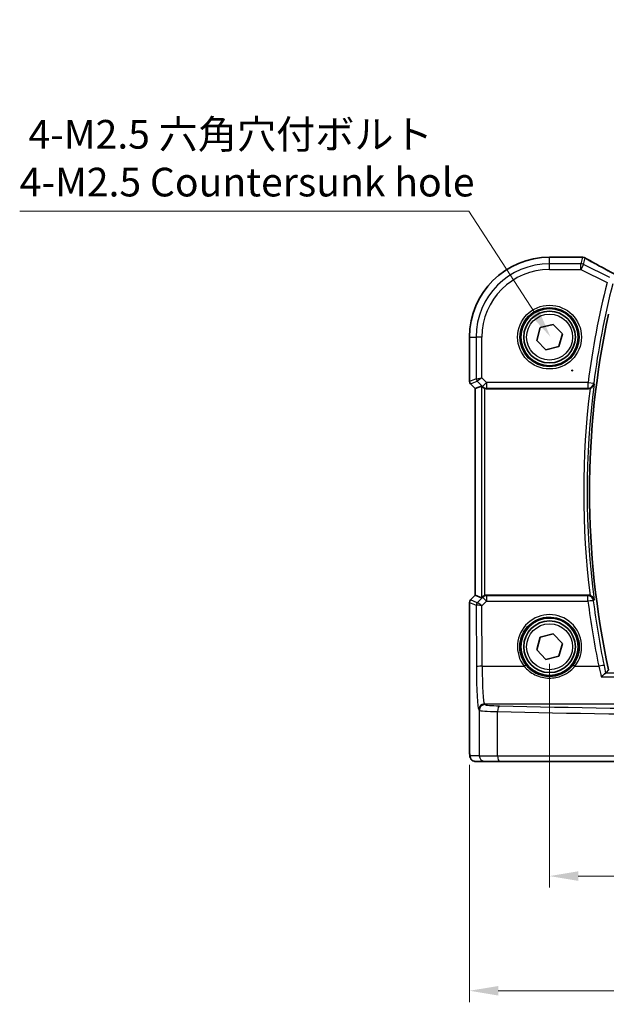
# Model space of a CAD drawing. Units: millimetres. Extents: x 14 to 2205, y 8 to 430.
# Drawn here: x 573 to 624, y 128 to 214 of the extents above; entities that cross this region are included whole.
import ezdxf

# ---------------------------------------------------------------- set-up
doc = ezdxf.new("R2010")
doc.units = ezdxf.units.MM
doc.layers.get('Defpoints').update_dxf_attribs({"lineweight": 25})
for name, color, linetype, lineweight in [('Dimension (ISO)', 7, 'Continuous', 18), ('Visible (ISO)', 7, 'Continuous', 35), ('Visible Narrow (ISO)', 7, 'Continuous', 25)]:
    doc.layers.add(name, color=color, linetype=linetype, lineweight=lineweight)
doc.styles.add('Note Text (TK)', font='txt')
doc.dimstyles.new('Default - Method 1b (TK)', dxfattribs={"dimtxt": 2.5, "dimasz": 2.5, "dimexe": 1, "dimexo": 1.5, "dimgap": 1, "dimtad": 1, "dimtoh": 1, "dimrnd": 1e-08, "dimdsep": 46, "dimtxsty": 'Note Text (TK)', "dimcen": 0.09, "dimdle": 5, "dimclrd": 100, "dimclre": 100, "dimclrt": 7, "dimadec": 1, "dimazin": 1, "dimtfac": 1, "dimtmove": 0, "dimatfit": 3, "dimfxl": 1, "dimtolj": 1, "dimlwd": -1, "dimlwe": -1, "dimarcsym": 0})

# ---------------------------------------------------------------- blocks, each defined once
blk = doc.blocks.new('*D26')
at = {"layer": 'Defpoints', "color": 0}
for p in [(619.28, 159.552), (671.28, 159.552), (671.28, 139.552)]:
    blk.add_point(p, dxfattribs=at)
at = {"layer": 'Dimension (ISO)', "color": 100}
for p, q in [((619.28, 158.052), (619.28, 138.552)), ((671.28, 158.052), (671.28, 138.552)), ((621.78, 139.552), (668.78, 139.552))]:
    blk.add_line(p, q, dxfattribs=at)
for points in [[(621.78, 139.968), (621.78, 139.135), (619.28, 139.552)], [(668.78, 139.968), (668.78, 139.135), (671.28, 139.552)]]:
    blk.add_solid(points, dxfattribs=at)
at = {"layer": 'Dimension (ISO)', "color": 7, "insert": (643.646, 141.802), "char_height": 2.5, "attachment_point": 4, "style": 'Note Text (TK)'}
blk.add_mtext('\\A1;52', dxfattribs=at)
blk = doc.blocks.new('*D27')
at = {"layer": 'Defpoints', "color": 0}
for p in [(612.307, 150.752), (678.252, 150.752), (678.252, 129.552)]:
    blk.add_point(p, dxfattribs=at)
at = {"layer": 'Dimension (ISO)', "color": 100}
for p, q in [((612.307, 149.252), (612.307, 128.552)), ((678.252, 149.252), (678.252, 128.552)), ((614.807, 129.552), (675.752, 129.552))]:
    blk.add_line(p, q, dxfattribs=at)
for points in [[(614.807, 129.968), (614.807, 129.135), (612.307, 129.552)], [(675.752, 129.968), (675.752, 129.135), (678.252, 129.552)]]:
    blk.add_solid(points, dxfattribs=at)
at = {"layer": 'Dimension (ISO)', "color": 7, "insert": (637.965, 132.1), "char_height": 2.5, "attachment_point": 4, "style": 'Note Text (TK)'}
blk.add_mtext('\\A1;66 (65.94)', dxfattribs=at)
blk = doc.blocks.new('*D99')
at = {"layer": 'Defpoints', "color": 0}
for p in [(619.358, 186.575), (623.167, 180.702)]:
    blk.add_point(p, dxfattribs=at)
at = {"layer": 'Dimension (ISO)', "color": 100}
for p, q in [((573.122, 197.541), (612.247, 197.541)), ((612.247, 197.541), (617.998, 188.673)), ((621.172, 183.639), (621.352, 183.639)), ((621.262, 183.549), (621.262, 183.729))]:
    blk.add_line(p, q, dxfattribs=at)
blk.add_solid([(618.347, 188.899), (617.648, 188.446), (619.358, 186.575)], dxfattribs=at)
at = {"layer": 'Dimension (ISO)', "color": 7, "insert": (573.122, 202.151), "char_height": 2.5, "attachment_point": 4, "style": 'Note Text (TK)'}
blk.add_mtext('\\A1; 4-M2.5 六角穴付ボルト\\P4-M2.5 Countersunk hole', dxfattribs=at)

msp = doc.modelspace()

# ---------------------------------------------------------------- linework, layer by layer
at = {"layer": 'Visible (ISO)'}
for p, q in [((619.2799, 193.5248), (621.9837, 193.5248)), ((618.1604, 186.2686), (618.4749, 187.3796)), ((618.4749, 187.3796), (619.5944, 187.6628)), ((619.5944, 187.6628), (620.3993, 186.8349)), ((612.3067, 182.6871), (612.3067, 186.5517)), ((620.3993, 186.8349), (620.0848, 185.7238)), ((618.9653, 185.4407), (618.1604, 186.2686)), ((620.0848, 185.7238), (618.9653, 185.4407)), ((612.8067, 182.0629), (612.3946, 182.475)), ((612.8067, 182.0629), (612.8074, 182.0631)), ((612.8067, 164.0406), (612.8067, 182.0629)), ((612.8074, 182.0631), (613.3414, 182.2843)), ((613.8019, 182.0517), (622.6562, 182.0517)), ((612.3946, 163.6285), (612.8067, 164.0406)), ((612.8074, 164.0403), (612.8067, 164.0406)), ((612.8074, 164.0403), (613.3414, 163.8191)), ((622.6562, 164.0517), (613.8019, 164.0517)), ((612.3067, 150.7517), (612.3067, 163.4163)), ((618.4749, 160.3796), (619.5944, 160.6628)), ((619.5944, 160.6628), (620.3993, 159.8349)), ((618.1604, 159.2686), (618.4749, 160.3796)), ((620.3993, 159.8349), (620.0848, 158.7238)), ((618.9653, 158.4407), (618.1604, 159.2686)), ((620.0848, 158.7238), (618.9653, 158.4407)), ((612.8434, 149.5517), (613.6597, 149.5517)), ((614.9355, 149.5517), (613.6597, 149.5517)), ((634.475, 149.5517), (614.9355, 149.5517))]:
    msp.add_line(p, q, dxfattribs=at)
for centre, radius in [((619.2799, 186.5517), 2.5), ((619.2799, 186.5517), 2.25), ((619.2799, 159.5517), 2.5), ((619.2799, 159.5517), 2.25)]:
    msp.add_circle(centre, radius, dxfattribs=at)
for centre, radius, start, end in [((619.2799, 186.5517), 6.9731, 90, 180), ((621.9837, 193.0248), 0.5, 84.875046, 90), ((622.1521, 193.0107), 0.5, 59.538551, 85.492467), ((696.2299, 173.0517), 73.4608, 167.810631, 192.189369), ((612.6067, 182.6871), 0.3, 180, 225), ((612.6067, 163.4163), 0.3, 135, 180)]:
    msp.add_arc(centre, radius, start, end, dxfattribs=at)
for centre, major_axis, ratio, start_param, end_param in [((626.5431, 193.6186), (5.1797, -0.0282), 0.047386, 3.6541305, 3.7150971), ((613.641, 181.9836), (-0.2998, 0.3006), 0.037007, 5.4419369, 6.2679172), ((613.8013, 182.5536), (0.0758, -0.4962), 0.9961063, 5.804662, 6.1320883), ((613.8013, 163.5498), (0.0758, 0.4962), 0.9961063, 0.151097, 0.4785233), ((613.641, 164.1199), (-0.2998, -0.3006), 0.037007, 0.0152681, 0.8412484)]:
    msp.add_ellipse(centre, major_axis=major_axis, ratio=ratio, start_param=start_param, end_param=end_param, dxfattribs=at)
for points, knots in [([(625.2482, 191.8938), (625.018, 192.0134), (624.7928, 192.1313), (624.3553, 192.3624), (624.1431, 192.4756), (623.7368, 192.6944), (623.5428, 192.8), (623.1767, 193.0018), (623.0046, 193.0979), (622.6854, 193.2788), (622.5385, 193.3635), (622.4056, 193.4417)], [-1.37042205, -1.37042205, -1.37042205, -1.37042205, -1.23767887, -1.23767887, -1.10409795, -1.10409795, -0.97051702, -0.97051702, -0.8369361, -0.8369361, -0.70335517, -0.70335517, -0.70335517, -0.70335517]), ([(613.4495, 182.1922), (613.4677, 182.1752), (613.4883, 182.1584), (613.549, 182.1171), (613.5929, 182.0952), (613.6384, 182.0793), (613.6397, 182.0788), (613.641, 182.0784)], [0.031168706, 0.031168706, 0.031168706, 0.031168706, 0.03949918, 0.03949918, 0.05352541, 0.05352541, 0.053948814, 0.053948814, 0.053948814, 0.053948814]), ([(622.812, 182.0767), (622.8269, 182.0816), (622.8416, 182.0871), (622.8972, 182.1107), (622.9351, 182.1325), (623.0143, 182.1911), (623.0522, 182.2303), (623.1235, 182.3302), (623.1502, 182.3944), (623.1621, 182.4607), (623.1623, 182.4617), (623.1625, 182.4627)], [-0.062803264, -0.062803264, -0.062803264, -0.062803264, -0.057998179, -0.057998179, -0.044338795, -0.044338795, -0.025836704, -0.025836704, 0, 0, 0.000383656, 0.000383656, 0.000383656, 0.000383656]), ([(613.641, 164.0251), (613.6397, 164.0246), (613.6384, 164.0241), (613.5939, 164.0086), (613.5509, 163.9873), (613.4898, 163.9462), (613.4683, 163.9288), (613.4495, 163.9112)], [0.147322312, 0.147322312, 0.147322312, 0.147322312, 0.147745689, 0.147745689, 0.161453311, 0.161453311, 0.170078433, 0.170078433, 0.170078433, 0.170078433]), ([(623.1625, 163.6408), (623.1623, 163.6417), (623.1621, 163.6427), (623.1539, 163.6887), (623.1387, 163.733), (623.0953, 163.8157), (623.0674, 163.8547), (623.0003, 163.9235), (622.9617, 163.954), (622.8848, 163.9985), (622.8492, 164.0145), (622.812, 164.0268)], [-0.078810873, -0.078810873, -0.078810873, -0.078810873, -0.078431868, -0.078431868, -0.060871301, -0.060871301, -0.044015339, -0.044015339, -0.028221462, -0.028221462, -0.016466464, -0.016466464, -0.016466464, -0.016466464]), ([(624.1783, 157.2508), (624.1632, 157.248), (624.1415, 157.2363), (624.0821, 157.195), (624.0419, 157.1618), (623.9351, 157.0653), (623.8639, 156.9942), (623.7926, 156.9169), (623.7918, 156.916), (623.7909, 156.9151)], [0, 0, 0, 0, 0.017051179, 0.017051179, 0.038693654, 0.038693654, 0.070599174, 0.070599174, 0.070986564, 0.070986564, 0.070986564, 0.070986564]), ([(612.3067, 150.7517), (612.3067, 150.6757), (612.3074, 150.5996), (612.3099, 150.4541), (612.3117, 150.3847), (612.3165, 150.2578), (612.3195, 150.2004), (612.3268, 150.0985), (612.3304, 150.0567), (612.3425, 149.9812), (612.3452, 149.957), (612.371, 149.8793), (612.3801, 149.8492), (612.4233, 149.7776), (612.4379, 149.7554), (612.4767, 149.7099), (612.4975, 149.688), (612.5669, 149.6314), (612.6258, 149.5941), (612.7468, 149.5591), (612.795, 149.5517), (612.8434, 149.5517)], [0, 0, 0, 0, 0.3141593, 0.3141593, 0.6283185, 0.6283185, 0.9424778, 0.9424778, 1.2566371, 1.2566371, 1.4137167, 1.4137167, 1.4839557, 1.4839557, 1.5091716, 1.5091716, 1.5280377, 1.5280377, 1.555632, 1.555632, 1.5707963, 1.5707963, 1.5707963, 1.5707963])]:
    msp.add_open_spline(points, degree=3, knots=knots, dxfattribs=at)
for points, degree in [([(622.812, 182.0767), (622.7617, 182.0601), (622.7091, 182.0517), (622.6562, 182.0517)], 3), ([(622.6562, 164.0517), (622.7092, 164.0517), (622.7618, 164.0433), (622.812, 164.0268)], 3), ([(624.1783, 157.2508), (624.1887, 157.2528), (624.1947, 157.2548), (624.1963, 157.2569)], 3), ([(624.1963, 157.2569), (624.3107, 157.399), (624.425, 157.5407)], 2)]:
    msp.add_open_spline(points, degree=degree, dxfattribs=at)
at = {"layer": 'Visible Narrow (ISO)'}
for p, q in [((619.2799, 193.5248), (619.2799, 193.5241)), ((619.2799, 193.5241), (621.9837, 193.5241)), ((619.2799, 192.9477), (619.2799, 193.5241)), ((621.9837, 193.5241), (621.9837, 193.5248)), ((622.1521, 193.51), (622.0194, 192.9477)), ((622.2427, 192.8949), (622.3754, 193.4573)), ((622.0194, 192.9477), (619.2799, 192.9477)), ((619.2799, 192.4483), (619.2799, 192.9477)), ((619.2799, 192.4483), (622.0194, 192.4483)), ((622.0194, 192.4483), (622.0194, 192.9477)), ((622.2427, 192.8949), (622.0194, 192.4483)), ((622.0194, 192.4483), (624.298, 191.3091)), ((624.5213, 191.7557), (622.2427, 192.8949)), ((612.3067, 186.5517), (612.3074, 186.5517)), ((612.3074, 182.6872), (612.3074, 186.5517)), ((612.3074, 186.5517), (612.8839, 186.5517)), ((612.8839, 186.5517), (612.8839, 182.926)), ((613.3832, 186.5517), (612.8839, 186.5517)), ((613.3832, 183.0088), (613.3832, 186.5517)), ((612.8839, 182.926), (612.3074, 182.6872)), ((612.8839, 182.926), (613.3832, 183.0088)), ((613.3832, 183.0088), (612.9717, 182.7142)), ((613.7946, 182.5974), (613.3832, 183.0088)), ((612.3067, 182.6871), (612.3074, 182.6872)), ((612.3952, 182.4754), (612.3946, 182.475)), ((612.3952, 182.4754), (612.9717, 182.7142)), ((612.8074, 182.0631), (612.3952, 182.4754)), ((612.8074, 164.0403), (612.8074, 182.0631)), ((612.9717, 182.7142), (613.4415, 182.2443)), ((613.3414, 182.2843), (613.3414, 163.8191)), ((613.4415, 182.2443), (613.7946, 182.5974)), ((613.4415, 182.2443), (613.4495, 182.1922)), ((613.641, 164.0251), (613.641, 182.0784)), ((622.6336, 182.5974), (613.7946, 182.5974)), ((613.7946, 182.5974), (613.7946, 182.0993)), ((613.7946, 182.0993), (622.6336, 182.0993)), ((613.8019, 182.0517), (613.7946, 182.0993)), ((622.6336, 182.5974), (623.1288, 182.5332)), ((622.6336, 182.0993), (622.6336, 182.5974)), ((612.3952, 163.628), (612.8074, 164.0403)), ((613.7925, 163.9906), (613.8019, 164.0517)), ((622.6271, 163.9906), (613.7925, 163.9906)), ((613.7925, 163.9906), (613.7925, 163.523)), ((622.6271, 163.523), (622.6271, 163.9906)), ((612.3074, 163.4162), (612.3067, 163.4163)), ((612.3074, 150.7517), (612.3074, 163.4162)), ((612.3074, 163.4162), (612.8931, 163.1736)), ((612.3946, 163.6285), (612.3952, 163.628)), ((612.9808, 163.3855), (612.3952, 163.628)), ((612.8931, 163.1736), (612.9103, 157.8159)), ((613.4395, 163.8455), (612.9815, 163.3855)), ((613.3927, 163.1213), (613.7925, 163.523)), ((613.4495, 163.9112), (613.4395, 163.8455)), ((613.7925, 163.523), (622.6271, 163.523)), ((613.4096, 157.8464), (613.3927, 163.1213)), ((613.4096, 157.8464), (617.0711, 157.8464)), ((621.4887, 157.8464), (623.571, 157.8464)), ((666.3814, 157.2508), (624.1783, 157.2508)), ((623.7909, 156.9151), (666.7688, 156.9151)), ((613.6597, 154.504), (613.606, 154.5666)), ((613.606, 154.5666), (637.4999, 154.5666)), ((613.1067, 154.0675), (613.1604, 154.0049)), ((613.1604, 154.0049), (613.1604, 150.0517)), ((614.7551, 150.0517), (614.7551, 153.8972)), ((612.3074, 150.7517), (612.3067, 150.7517)), ((613.1604, 150.0517), (612.3441, 150.0517)), ((613.1604, 150.0517), (614.7551, 150.0517)), ((614.7551, 150.0517), (634.4108, 150.0517))]:
    msp.add_line(p, q, dxfattribs=at)
for centre, radius in [((619.2799, 186.5517), 2.7804), ((619.2799, 186.5517), 2.5806), ((619.2799, 186.5517), 2), ((619.2799, 159.5517), 2)]:
    msp.add_circle(centre, radius, dxfattribs=at)
for centre, radius, start, end in [((619.2799, 186.5517), 6.9724, 90, 180), ((619.2799, 186.5517), 6.3959, 90, 180), ((619.2799, 186.5517), 5.8966, 90, 180), ((696.2299, 173.0517), 74.2127, 165.758259, 172.609823), ((696.2299, 173.0517), 73.7134, 165.758259, 172.609823), ((696.2299, 173.0517), 73.461, 167.810459, 192.189541), ((696.2299, 173.0517), 73.9705, 172.992017, 187.007983), ((696.2299, 173.0517), 73.6709, 172.660798, 187.339202)]:
    msp.add_arc(centre, radius, start, end, dxfattribs=at)
for centre, major_axis, ratio, start_param, end_param in [((621.9837, 193.0248), (0.0447, 0.498), 0.8625166, 0, 0.1036102), ((622.1521, 193.0107), (0.0393, 0.4985), 0.8319802, 0, 0.0944726), ((622.1521, 193.0107), (0.4866, -0.1149), 0.9985533, 1.339296, 1.8022966), ((622.1521, 193.0107), (0.2535, 0.431), 0.7918542, 0, 0.0858021), ((626.9557, 191.3456), (-5.4985, 2.7568), 0.0468492, 0.6101846, 1.2783023), ((622.0194, 192.4483), (-0.4866, 0.1149), 0.9985533, 4.4808887, 4.9438893), ((613.1835, 182.926), (0.1148, -0.2772), 0.998395, 4.3202575, 5.1045205), ((612.607, 182.6872), (-0.1148, 0.2772), 0.998395, 1.1786648, 1.9629278), ((613.7946, 182.5974), (-0.4943, -0.0755), 0.9961063, 0.6355822, 1.4196993), ((622.6336, 182.5974), (0.4518, 0.2143), 0.9953445, 4.2712849, 5.7091683), ((613.7925, 163.4925), (0.4943, -0.0755), 0.9961063, 1.7218933, 2.5060105), ((622.6271, 163.4925), (0.4518, -0.2142), 0.9953451, 0.5740567, 2.0117702), ((612.607, 163.4162), (0.1148, 0.2772), 0.998395, 1.1786648, 1.9629278), ((613.1927, 163.1736), (-0.1148, -0.2772), 0.998395, 4.3202575, 5.1045205), ((613.3918, 163.3744), (-0.4994, -0.2012), 0.0059406, 6.1851257, 6.2283556), ((613.1933, 163.1736), (0.0664, -0.2926), 0.995204, 3.7061166, 4.4877363), ((613.3927, 163.0908), (-0.5002, 0.0814), 0.0594488, 4.7220602, 6.1973644), ((613.1799, 163.5862), (-0.1992, -0.2007), 0.0371952, 0.0152468, 0.0584767), ((613.3927, 163.0908), (-0.4128, 0.294), 0.0490894, 4.7473338, 6.2226381), ((613.7925, 163.4925), (-0.3544, 0.3527), 0.043306, 4.755472, 6.2307762), ((622.6271, 163.4925), (0.496, 0.0628), 0.0605666, 0.0524563, 1.5631261), ((696.2299, 172.8444), (0, -74.191), 0.9999949, 4.8383632, 4.915946), ((619.2799, 159.558), (0, 2.7943), 0.9999977, 4.0531563, 8.5132143), ((613.4096, 157.8159), (-0.5, -0.0016), 0.0610482, 4.7121933, 6.2307275), ((613.1195, 158.0601), (0, -4), 0.0524078, 4.7734755, 6.2220988), ((613.6188, 158.0601), (0, 3.5), 0.0598946, 1.6318829, 3.0805061), ((617.0711, 157.8342), (0.1581, 0.1225), 0.0482904, 0.0349474, 1.5333948), ((621.4887, 157.8342), (-0.1581, 0.1225), 0.0482904, 4.7497905, 6.2482379), ((623.571, 157.8159), (0.4897, 0.1011), 0.0597927, 0.0524538, 1.5584549), ((613.606, 154.0675), (0.3797, 0.3253), 0.996772, 0.8639305, 2.4315318), ((613.6597, 154.0049), (0.3797, 0.3253), 0.996772, 0.8639305, 2.4315318), ((615.657, 154.0113), (2.5, 0), 0.0489301, 3.1939525, 4.3433356), ((615.657, 154.5104), (-2, 0), 0.0611626, 0.0523599, 1.201743), ((614.9355, 153.8972), (0.0118, 0.4999), 0.3606449, 0.0655002, 1.5793276), ((645.2799, 158.6957), (84.6187, 0), 0.0608012, 4.3433356, 4.5835856), ((645.2799, 159.1948), (-84.1187, 0), 0.0611626, 1.201743, 1.4419929), ((612.3441, 150.7517), (0, 0.7), 0.0524078, 1.5707963, 3.1415927), ((612.8434, 150.0517), (0, -0.5), 0.9986295, 4.712389, 6.2831853), ((613.6597, 150.0517), (0, -0.5), 0.9986295, 4.712389, 6.2831853), ((614.9355, 150.0517), (0, -0.5), 0.3607327, 4.712389, 6.2831853)]:
    msp.add_ellipse(centre, major_axis=major_axis, ratio=ratio, start_param=start_param, end_param=end_param, dxfattribs=at)
for points in [[(621.9837, 193.5241), (622.0373, 193.5193), (622.0935, 193.5146), (622.1521, 193.51)], [(623.1507, 182.4874), (623.1546, 182.4792), (623.1585, 182.4709), (623.1625, 182.4627)], [(624.0597, 157.9184), (623.6745, 159.7848), (623.3617, 161.6661), (623.1223, 163.5568)], [(623.1625, 163.6408), (623.1585, 163.6325), (623.1546, 163.6243), (623.1507, 163.616)], [(623.571, 157.8464), (623.6457, 157.5297), (623.72, 157.2156), (623.7909, 156.9151)], [(624.1963, 157.2569), (624.1514, 157.4742), (624.1056, 157.6957), (624.0597, 157.9184)]]:
    msp.add_open_spline(points, degree=3, dxfattribs=at)
for points, knots in [([(622.6336, 182.0993), (622.6377, 182.0906), (622.6419, 182.0819), (622.646, 182.0732), (622.6494, 182.066), (622.6528, 182.0589), (622.6562, 182.0517)], [-1.03599760752, -1.03599760752, -1.03599760752, -1.03599760752, -1.03571335983, -1.03571335983, -1.03571335983, -1.03548010647, -1.03548010647, -1.03548010647, -1.03548010647]), ([(623.1507, 182.4874), (623.1475, 182.494), (623.1443, 182.5006), (623.1412, 182.5072), (623.137, 182.5158), (623.1329, 182.5245), (623.1288, 182.5332)], [1.03549668363, 1.03549668363, 1.03549668363, 1.03549668363, 1.03571335983, 1.03571335983, 1.03571335983, 1.03599760752, 1.03599760752, 1.03599760752, 1.03599760752]), ([(622.6562, 164.0517), (622.6519, 164.0427), (622.6476, 164.0337), (622.6433, 164.0247), (622.6379, 164.0133), (622.6325, 164.0019), (622.6271, 163.9906)], [1.03548010647, 1.03548010647, 1.03548010647, 1.03548010647, 1.03577459059, 1.03577459059, 1.03577459059, 1.03614571107, 1.03614571107, 1.03614571107, 1.03614571107]), ([(623.1223, 163.5568), (623.1277, 163.5681), (623.1331, 163.5794), (623.1385, 163.5907), (623.1426, 163.5991), (623.1466, 163.6076), (623.1507, 163.616)], [-1.03614571107, -1.03614571107, -1.03614571107, -1.03614571107, -1.03577459059, -1.03577459059, -1.03577459059, -1.03549668363, -1.03549668363, -1.03549668363, -1.03549668363]), ([(617.2288, 157.9569), (617.0699, 158.1621), (616.942, 158.3913), (616.7049, 159.0232), (616.6542, 159.4474), (616.7697, 160.3946), (617.0065, 160.9072), (617.737, 161.7002), (618.229, 161.9784), (619.3457, 162.208), (619.9754, 162.1164), (621.1009, 161.5135), (621.5625, 160.9521), (621.9579, 159.6614), (621.8911, 158.9405), (621.5078, 158.2075), (621.4247, 158.078), (621.3309, 157.9569)], [-2.230029, -2.230029, -2.230029, -2.230029, -1.9298963, -1.9298963, -1.449684, -1.449684, -0.8265401, -0.8265401, -0.2028485, -0.2028485, 0.491872, 0.491872, 1.2736878, 1.2736878, 2.0528445, 2.0528445, 2.230029, 2.230029, 2.230029, 2.230029]), ([(617.0711, 157.8464), (617.3236, 157.5381), (617.6457, 157.2849), (618.3936, 156.9212), (618.8261, 156.8194), (619.6436, 156.8142), (620.0256, 156.888), (620.6427, 157.1385), (620.892, 157.2871), (621.2499, 157.5825), (621.3762, 157.7091), (621.4887, 157.8464)], [-0.51247565, -0.51247565, -0.51247565, -0.51247565, -0.38864836, -0.38864836, -0.258094, -0.258094, -0.14338556, -0.14338556, -0.05514829, -0.05514829, 0, 0, 0, 0]), ([(621.3309, 157.9569), (621.2265, 157.8221), (621.1092, 157.6978), (620.777, 157.4077), (620.5455, 157.2618), (619.9724, 157.0157), (619.6177, 156.9431), (618.8584, 156.9482), (618.4568, 157.0482), (617.7623, 157.4055), (617.4633, 157.6543), (617.2288, 157.9569)], [0, 0, 0, 0, 0.05514829, 0.05514829, 0.14338556, 0.14338556, 0.258094, 0.258094, 0.38864836, 0.38864836, 0.51247565, 0.51247565, 0.51247565, 0.51247565])]:
    msp.add_open_spline(points, degree=3, knots=knots, dxfattribs=at)

# ---------------------------------------------------------------- dimensions: what is measured, and where the dimension line sits
at = {"layer": 'Dimension (ISO)', "color": 100}
dim = msp.add_diameter_dim_2p(p1=(623.1668, 180.7021), p2=(619.358, 186.5752), text=' 4-M2.5 六角穴付ボルト\\P4-M2.5 Countersunk hole', dimstyle='Default - Method 1b (TK)', override={"dimtih": 1, "dimlfac": 1, "dimtofl": 0}, dxfattribs=at)
dim.commit()
dim.dimension.update_dxf_attribs({"geometry": '*D99', "text_midpoint": (592.184, 197.5409), "dimtype": 163})
dim = msp.add_linear_dim(base=(671.2799, 139.5517), p1=(619.2799, 159.5517), p2=(671.2799, 159.5517), angle=180, dimstyle='Default - Method 1b (TK)', override={"dimtoh": 0, "dimtofl": 0, "dimatfit": 1}, dxfattribs=at)
dim.commit()
dim.dimension.update_dxf_attribs({"geometry": '*D26', "text_midpoint": (645.2799, 139.5517), "dimtype": 160})
dim = msp.add_linear_dim(base=(678.2523, 129.5517), p1=(612.3074, 150.7517), p2=(678.2523, 150.7517), angle=180, text='66 (<>)', dimstyle='Default - Method 1b (TK)', override={"dimtoh": 0, "dimtofl": 0, "dimatfit": 1}, dxfattribs=at)
dim.commit()
dim.dimension.update_dxf_attribs({"geometry": '*D27', "text_midpoint": (645.2805, 129.5517), "dimtype": 160})

doc.saveas('drawing.dxf')
